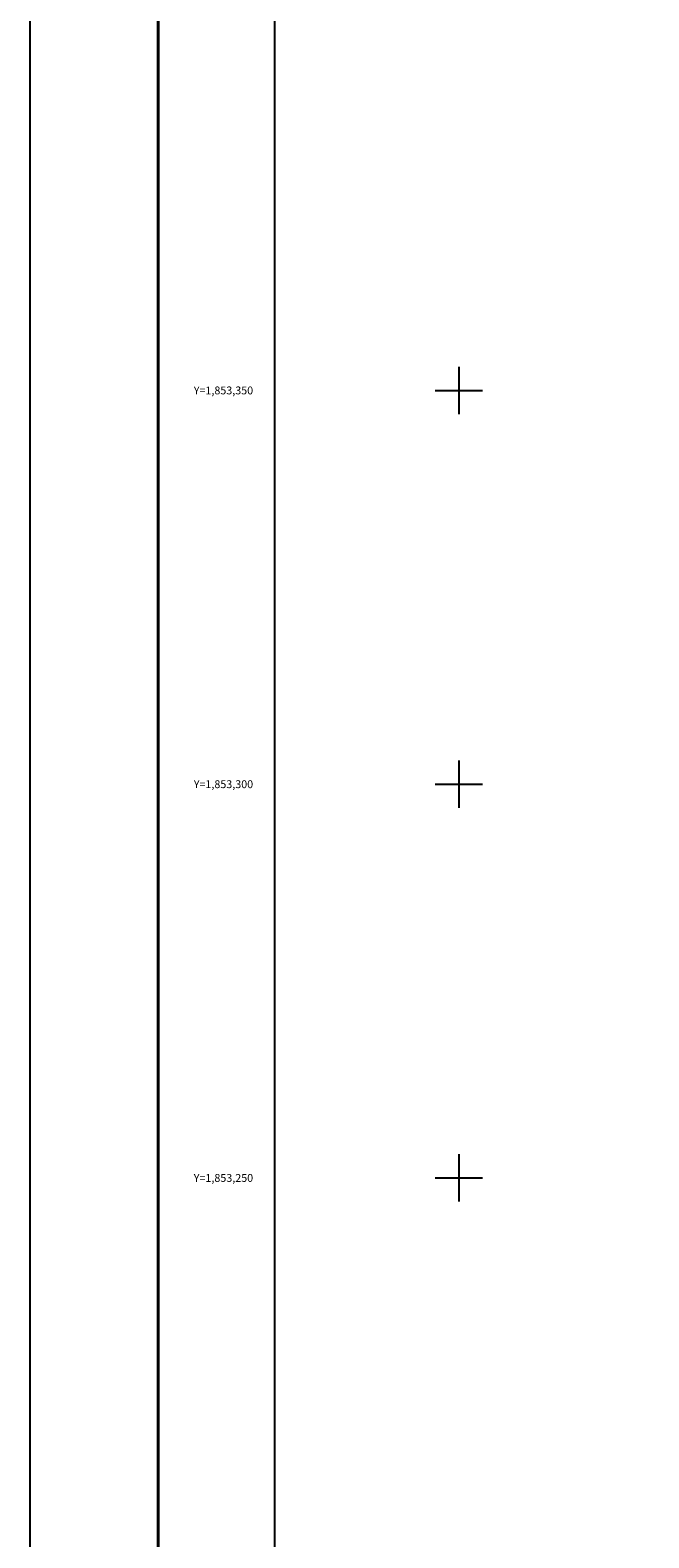
# Model space of a CAD drawing. Units: millimetres. Extents: x 416646 to 417246, y 1853105 to 1853555.
# Drawn here: x 416646 to 416724, y 1853204 to 1853396 of the extents above; entities that cross this region are included whole.
import ezdxf
from ezdxf.enums import TextEntityAlignment as Align

# ---------------------------------------------------------------- set-up
doc = ezdxf.new("R2010")
doc.units = ezdxf.units.MM
doc.header["$LTSCALE"] = 10
for name, color, linetype in [('CVL_RET_TX', 7, 'Continuous'), ('CVL_RETUTM', 7, 'Continuous'), ('Lomo', 7, 'Continuous')]:
    doc.layers.add(name, color=color, linetype=linetype)
doc.styles.add('MANOTEX4', font='MANOTEX4.shx')

msp = doc.modelspace()

# ---------------------------------------------------------------- linework, layer by layer
at = {"layer": 'CVL_RETUTM', "color": 7, "linetype": 'Continuous'}
for p, q in [((416700, 1853353), (416700, 1853347)), ((416697, 1853350), (416703, 1853350)), ((416700, 1853303), (416700, 1853297)), ((416697, 1853300), (416703, 1853300)), ((416700, 1853253), (416700, 1853247)), ((416697, 1853250), (416703, 1853250))]:
    msp.add_line(p, q, dxfattribs=at)
at = {"layer": 'Lomo', "color": 255, "linetype": 'Continuous', "elevation": 0.58}
msp.add_lwpolyline([(416645.56, 1853554.81), (417245.56, 1853554.81), (417245.56, 1853104.81), (416645.56, 1853104.81)], close=True, dxfattribs=at)
at = {"layer": 'Lomo', "color": 7, "linetype": 'Continuous', "const_width": 0.4}
msp.add_lwpolyline([(416661.8, 1853120.58), (416661.8, 1853535.91)], dxfattribs=at)
at = {"layer": 'Lomo', "color": 7, "linetype": 'Continuous'}
msp.add_lwpolyline([(416676.61, 1853528.84), (417126.61, 1853528.84), (417126.61, 1853128.84), (416676.61, 1853128.84)], close=True, dxfattribs=at)
msp.add_lwpolyline([(416676.61, 1853528.84), (417126.61, 1853528.84), (417126.61, 1853128.84), (416676.61, 1853128.84)], close=True, dxfattribs=at)

# ---------------------------------------------------------------- texts
at = {"layer": 'CVL_RET_TX', "color": 7, "style": 'MANOTEX4'}
for s, p in [('Y=1,853,350', (416673.87, 1853350)), ('Y=1,853,300', (416673.87, 1853300)), ('Y=1,853,250', (416673.87, 1853250))]:
    msp.add_text(s, height=1, dxfattribs=at).set_placement(p, align=Align.MIDDLE_RIGHT)

doc.saveas('drawing.dxf')
